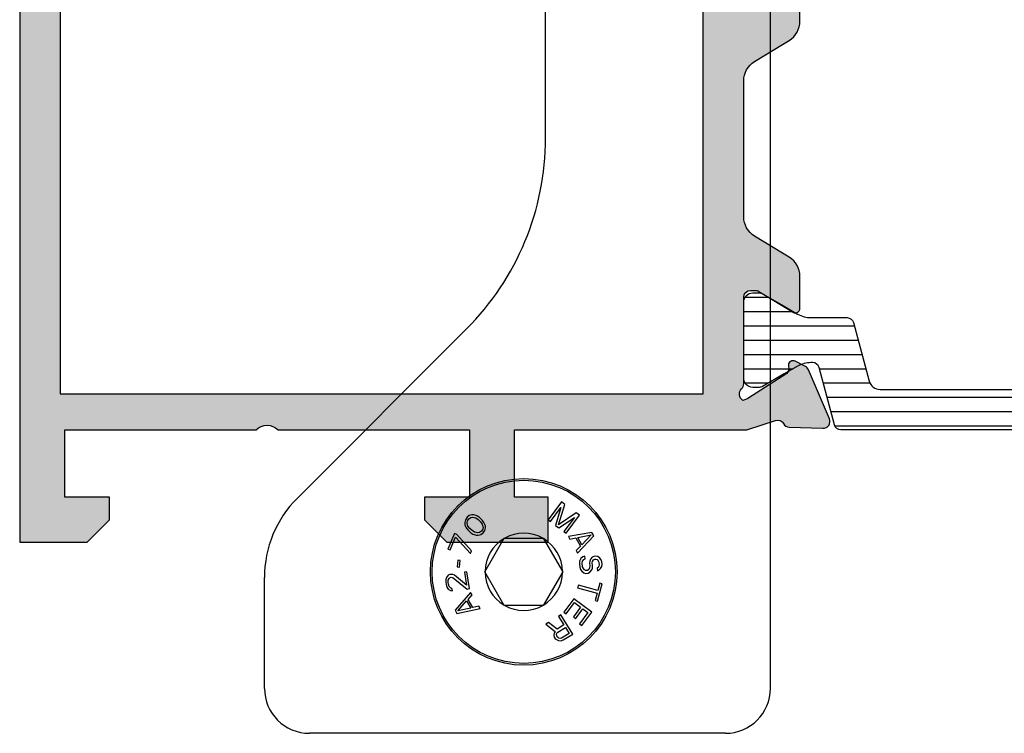
# Model space of a CAD drawing. Units: millimetres. Extents: x 613 to 1308, y -252 to 218.
# Drawn here: x 1219 to 1263, y -167 to -135 of the extents above; entities that cross this region are included whole.
import ezdxf

# ---------------------------------------------------------------- set-up
doc = ezdxf.new("R2010")
doc.units = ezdxf.units.MM
doc.header["$LTSCALE"] = 23.1
doc.layers.get('0').update_dxf_attribs({"linetype": 'CONTINUOUS'})
for name, color, linetype in [('1', 7, 'CONTINUOUS'), ('2', 3, 'CONTINUOUS'), ('ALUMINUM', 7, 'CONTINUOUS'), ('COMPONENTI_DI_ASSIEME', 7, 'CONTINUOUS')]:
    doc.layers.add(name, color=color, linetype=linetype)

# ---------------------------------------------------------------- blocks, each defined once
blk = doc.blocks.new('32200')
h = blk.add_hatch(color=8)
h.dxf.hatch_style = 1
h.paths.add_polyline_path([(-6.600000000000364, -30.39999999999964), (-32.39999999999964, -30.39999999999964), (-32.39999999999964, -1.800000000000182), (-6.600000000000364, -1.800000000000182)], flags=16)
edge = h.paths.add_edge_path()
edge.add_line((-56, -4.5), (-56, -0.5))
edge.add_arc((-55.5, -0.5), 0.5, 90, 180, ccw=False)
edge.add_line((-55.5, 0), (0, 0))
edge.add_line((0, 0), (0, -3))
edge.add_line((0, -3), (-1, -4))
edge.add_line((-1, -4), (-2, -4))
edge.add_line((-2, -4), (-2, -2))
edge.add_line((-2, -2), (-5, -2))
edge.add_line((-5, -2), (-5, -10.51010205144303))
edge.add_arc((-4.500000000001374, -11.00000000000045), 0.6999999999995726, 135.584691402682, 224.415308597318)
edge.add_line((-5, -11.48989794855788), (-5, -20))
edge.add_line((-5, -20), (-2, -20))
edge.add_line((-2, -20), (-2, -18))
edge.add_line((-2, -18), (-1, -18))
edge.add_line((-1, -18), (0, -19))
edge.add_line((0, -19), (0, -23.50000000000091))
edge.add_line((0, -23.50000000000091), (-2, -23.50000000000091))
edge.add_line((-2, -23.50000000000091), (-2, -22))
edge.add_line((-2, -22), (-5.000000000001819, -22))
edge.add_line((-5.000000000001819, -22), (-5.000000000001819, -32.29156229068121))
edge.add_arc((-5.300000000002505, -32.29156229068195), 0.3000000000006864, -17.999999999864883, 1.410853656125255e-10, ccw=False)
edge.add_line((-5.014683045113088, -32.38426738899398), (-5.413797742227871, -33.61261612174621))
edge.add_arc((-5.128480787338964, -33.705321220059), 0.3000000000004364, 161.9999999999668, 241.095716722943)
edge.add_arc((-5.418489484894541, -34.23057825746372), 0.3000000000004485, 2.0000000000505906, 61.0957167228363, ccw=False)
edge.add_line((-5.11867223678837, -34.22010840845269), (-5.066274921465265, -35.72057120138834))
edge.add_arc((-5.366092169571111, -35.73104105039968), 0.300000000000138, -112.99999999987978, 2.0000000001123794, ccw=False)
edge.add_line((-5.483311508117367, -36.00719250643579), (-7.669116754924289, -35.0793732260272))
edge.add_arc((-7.55189741637627, -34.8032217699913), 0.3000000000006423, 206.9999999998807, 246.99999999979542, ccw=False)
edge.add_line((-7.819199373633637, -34.9394189199129), (-8.052743222847312, -34.48106330794963))
edge.add_arc((-7.874541918009494, -34.39026520800147), 0.2000000000002388, 162.0000000000469, 207.0000000000433, ccw=False)
edge.add_arc((-7.874541918008645, -34.39026520800225), 0.2000000000012853, 146.9999999999452, 161.999999999911, ccw=False)
edge.add_arc((-7.874541918010123, -34.39026520800177), 0.1999999999997865, 86.99999999982032, 146.9999999998289, ccw=False)
edge.add_line((-7.864074726760919, -34.1905393010511), (-7.689290911045646, -34.19969933268749))
edge.add_arc((-7.678823719797388, -33.99997342573605), 0.2000000000005029, 267.0000000001026, 327.0000000000108)
edge.add_line((-7.511089606207861, -34.1089012327393), (-6.393566845246824, -32.38806708687025))
edge.add_arc((-6.645168015628881, -32.2246753763653), 0.2999999999989263, 326.9999999997655, 341.9999999998032)
edge.add_line((-6.359851060741676, -32.31738047467843), (-6.31025251959818, -32.1647318611349))
edge.add_arc((-6.593498874456664, -32.34307237944402), 0.3347145619948235, 32.19576591983868, 133.430571117242)
edge.add_arc((-7.047213595501344, -31.9000000000017), 0.2999999999990233, 269.9999999999723, 318.1896851041649, ccw=False)
edge.add_line((-7.047213595501489, -32.20000000000073), (-10.90000000000146, -32.20000000000073))
edge.add_arc((-10.90000000000046, -32.500000000001), 0.3000000000002743, 90.00000000019102, 179.9999999999824)
edge.add_line((-11.20000000000073, -32.50000000000091), (-11.20000000000164, -32.72092581804372))
edge.add_arc((-10.90000000000214, -32.72092581804365), 0.2999999999995016, 180.0000000000136, 211.3955109724969)
edge.add_line((-11.15607748446564, -32.87720864483708), (-10.22928167702594, -34.39581144880503))
edge.add_arc((-10.40000000000398, -34.5000000000019), 0.2000000000023474, 2.4385826691286638e-11, 31.395510972448278, ccw=False)
edge.add_arc((-10.40000000000009, -34.50000000000136), 0.1999999999984539, 269.99999999960914, 359.9999999998697, ccw=False)
edge.add_line((-10.40000000000146, -34.69999999999982), (-11.82545238680177, -34.70000000000073))
edge.add_arc((-11.82545238680214, -33.69999999999996), 1.000000000000767, 211.3955109725495, 270.0000000000214, ccw=False)
edge.add_line((-12.67904400168209, -34.2209427559801), (-12.86326071422536, -33.91909415679493))
edge.add_line((-12.86326071422536, -33.91909415679493), (-13.6200491310683, -32.67905724402226))
edge.add_arc((-14.47364074594758, -33.19999999999933), 0.999999999998601, 31.39551097241876, 89.99999999990291)
edge.add_line((-14.47364074594589, -32.20000000000073), (-20.52635925405411, -32.20000000000073))
edge.add_arc((-20.52635925405488, -33.2000000000008), 1.000000000000071, 89.99999999995623, 148.6044890274729)
edge.add_line((-21.37995086893443, -32.67905724402135), (-22.13673928577737, -33.91909415679402))
edge.add_line((-22.13673928577737, -33.91909415679402), (-22.32095599832064, -34.22094275597919))
edge.add_arc((-23.17454761320013, -33.69999999999986), 0.9999999999999576, 269.9999999999526, 328.6044890274766, ccw=False)
edge.add_line((-23.17454761320096, -34.69999999999982), (-24.60000000000127, -34.69999999999982))
edge.add_arc((-24.60000000000127, -34.5), 0.1999999999998181, 180, 270, ccw=False)
edge.add_arc((-24.60000000000121, -34.5000000000003), 0.1999999999998856, 148.6044890273548, 179.9999999999145, ccw=False)
edge.add_line((-24.77071832297679, -34.39581144880412), (-23.84392251553709, -32.87720864483617))
edge.add_arc((-24.10000000000059, -32.72092581804274), 0.2999999999995014, 328.6044890275029, 359.9999999999864)
edge.add_line((-23.80000000000109, -32.72092581804282), (-23.80000000000109, -32.5))
edge.add_arc((-24.10000000000127, -32.5), 0.3000000000001819, 0, 90)
edge.add_line((-24.10000000000127, -32.19999999999982), (-27.95278640450124, -32.19999999999982))
edge.add_arc((-27.95278640450254, -31.90000000000156), 0.2999999999982599, 221.810314896003, 270.00000000024835, ccw=False)
edge.add_arc((-28.40650112554559, -32.34307237944379), 0.3347145619943286, 46.56942888278918, 147.8042340801555)
edge.add_line((-28.68974748040455, -32.16473186113399), (-28.64014893926105, -32.31738047467752))
edge.add_arc((-28.35483198437344, -32.2246753763642), 0.2999999999993683, 198.0000000002079, 213.0000000002233)
edge.add_line((-28.6064331547559, -32.38806708686934), (-27.48891039379487, -34.10890123273839))
edge.add_arc((-27.3211762802055, -33.99997342573545), 0.2000000000001996, 212.9999999999389, 272.9999999999476)
edge.add_line((-27.31070908895708, -34.19969933268658), (-27.13592527324181, -34.19053930105019))
edge.add_arc((-27.12545808199339, -34.39026520800132), 0.2000000000001989, 32.99999999993878, 92.99999999994759, ccw=False)
edge.add_arc((-27.12545808199349, -34.39026520800196), 0.2000000000006352, 18.00000000006378, 33.00000000007873, ccw=False)
edge.add_arc((-27.12545808199183, -34.39026520800104), 0.1999999999987724, -27.00000000010391, 17.999999999959016, ccw=False)
edge.add_line((-26.94725677715542, -34.48106330794872), (-27.18080062636909, -34.93941891991199))
edge.add_arc((-27.44810258362621, -34.80322176999065), 0.3000000000003019, 293.0000000001803, 333.0000000001424, ccw=False)
edge.add_line((-27.33088324507844, -35.07937322602629), (-29.51668849188536, -36.00719250643397))
edge.add_arc((-29.63390783043149, -35.73104105039866), 0.299999999999354, 177.999999999904, 292.9999999999167, ccw=False)
edge.add_line((-29.93372507853655, -35.72057120138743), (-29.88132776321436, -34.22010840845178))
edge.add_arc((-29.58151051510975, -34.2305782574628), 0.2999999999988877, 118.9042832769868, 177.9999999999403, ccw=False)
edge.add_arc((-29.87151921266451, -33.70532122005847), 0.3000000000012587, 298.9042832771324, 378.0000000000592)
edge.add_line((-29.58620225777486, -33.6126161217453), (-29.98531695488964, -32.38426738899307))
edge.add_arc((-29.70000000000104, -32.29156229068117), 0.2999999999998663, 179.9999999998345, 197.9999999998902, ccw=False)
edge.add_line((-30.00000000000091, -32.2915622906803), (-30.00000000000091, -31.99999999999909))
edge.add_line((-30.00000000000091, -31.99999999999909), (-38.5, -31.99999999999909))
edge.add_line((-38.5, -31.99999999999909), (-38.5, -27.5))
edge.add_line((-38.5, -27.5), (-37, -27.5))
edge.add_line((-37, -27.5), (-37, -29.99999999999909))
edge.add_line((-37, -29.99999999999909), (-34, -29.99999999999909))
edge.add_line((-34, -29.99999999999909), (-34, -20.48989794855788))
edge.add_arc((-34.49999999999909, -20), 0.7000000000002227, 315.584691402682, 404.415308597318)
edge.add_line((-34, -19.51010205144212), (-34, -10))
edge.add_line((-34, -10), (-37, -10))
edge.add_line((-37, -10), (-37, -12.5))
edge.add_line((-37, -12.5), (-38.5, -12.5))
edge.add_line((-38.5, -12.5), (-38.5, -7.999999999999091))
edge.add_line((-38.5, -7.999999999999091), (-34, -7.999999999999091))
edge.add_line((-34, -7.999999999999091), (-34, -1.800000000000182))
edge.add_line((-34, -1.800000000000182), (-46, -1.800000000000182))
edge.add_line((-46, -1.800000000000182), (-46, -3.800000000000182))
edge.add_line((-46, -3.800000000000182), (-44.5, -3.800000000000182))
edge.add_line((-44.5, -3.800000000000182), (-44.5, -5))
edge.add_line((-44.5, -5), (-48.5, -5))
edge.add_line((-48.5, -5), (-49, -4.5))
edge.add_line((-49, -4.5), (-49, -3.800000000000182))
edge.add_line((-49, -3.800000000000182), (-47.5, -3.800000000000182))
edge.add_line((-47.5, -3.800000000000182), (-47.5, -1.600000000000364))
edge.add_line((-47.5, -1.600000000000364), (-54.5, -1.600000000000364))
edge.add_line((-54.5, -1.600000000000364), (-54.5, -3.800000000000182))
edge.add_line((-54.5, -3.800000000000182), (-53, -3.800000000000182))
edge.add_line((-53, -3.800000000000182), (-53, -4.5))
edge.add_line((-53, -4.5), (-53.5, -5))
edge.add_line((-53.5, -5), (-55.5, -5))
edge.add_arc((-55.5, -4.5), 0.5, 180, 270, ccw=False)
at = {"color": 3}
blk.add_lwpolyline([(-56, -4.5), (-56, -0.5, -0.414213562373095), (-55.5, 0), (0, 0), (0, -3), (-1, -4), (-2, -4), (-2, -2), (-5, -2), (-5, -10.51010205144303, 0.4082482904651353), (-5, -11.48989794855788), (-5, -20), (-2, -20), (-2, -18), (-1, -18), (0, -19), (0, -23.50000000000091), (-2, -23.50000000000091), (-2, -22), (-5.000000000001819, -22), (-5.000000000001819, -32.29156229068121, -0.07870170682464525), (-5.014683045113088, -32.38426738899398), (-5.413797742227871, -33.61261612174621, 0.3595082375523493), (-5.273485136116506, -33.96794973876149, -0.2637246696223052), (-5.11867223678837, -34.22010840845269), (-5.066274921465265, -35.72057120138834, -0.5486187866266211), (-5.483311508117367, -36.00719250643579), (-7.669116754924289, -35.0793732260272, -0.1763269807080795), (-7.819199373633637, -34.9394189199129), (-8.052743222847312, -34.48106330794963, -0.1989123673796416), (-8.064753221268802, -34.32846180912657, -0.06554346281508841), (-8.042276031598703, -34.28133740099838, -0.2679491924311626), (-7.864074726760919, -34.1905393010511), (-7.689290911045646, -34.19969933268749, 0.267949192430693), (-7.511089606207861, -34.1089012327393), (-6.393566845246824, -32.38806708687025, 0.06554346281540384), (-6.359851060741676, -32.31738047467843), (-6.31025251959818, -32.1647318611349), (-6.31025251959818, -32.1647318611349, 0.4728836476152414), (-6.823606797752291, -32.10000000000127, -0.2134217652832572), (-7.047213595501489, -32.20000000000073), (-10.90000000000146, -32.20000000000073, 0.4142135623720296), (-11.20000000000073, -32.50000000000091), (-11.20000000000164, -32.72092581804372, 0.1378521473986314), (-11.15607748446564, -32.87720864483708), (-10.22928167702594, -34.39581144880503, -0.1378521473983669), (-10.20000000000164, -34.50000000000182, -0.414213562374427), (-10.40000000000146, -34.69999999999982), (-11.82545238680177, -34.70000000000073, -0.2614335021205685), (-12.67904400168209, -34.2209427559801), (-12.86326071422536, -33.91909415679493), (-13.6200491310683, -32.67905724402226, 0.2614335021206255), (-14.47364074594589, -32.20000000000073), (-20.52635925405411, -32.20000000000073, 0.2614335021207769), (-21.37995086893443, -32.67905724402135), (-22.13673928577737, -33.91909415679402), (-22.32095599832064, -34.22094275597919, -0.2614335021208115), (-23.17454761320096, -34.69999999999982), (-24.60000000000127, -34.69999999999982, -0.414213562373095), (-24.80000000000109, -34.5, -0.1378521473989697), (-24.77071832297679, -34.39581144880412), (-23.84392251553709, -32.87720864483617, 0.1378521473986314), (-23.80000000000109, -32.72092581804282), (-23.80000000000109, -32.5, 0.414213562373095), (-24.10000000000127, -32.19999999999982), (-27.95278640450124, -32.19999999999982, -0.2134217652834983), (-28.17639320225044, -32.10000000000127, 0.4728836476150425), (-28.68974748040364, -32.1647318611349), (-28.68974748040455, -32.16473186113399), (-28.64014893926105, -32.31738047467752, 0.06554346281530594), (-28.6064331547559, -32.38806708686934), (-27.48891039379487, -34.10890123273839, 0.2679491924311626), (-27.31070908895708, -34.19969933268658), (-27.13592527324181, -34.19053930105019, -0.2679491924311626), (-26.95772396840403, -34.28133740099838, -0.06554346281530263), (-26.93524677873393, -34.32846180912657, -0.1989123673799452), (-26.94725677715542, -34.48106330794872), (-27.18080062636909, -34.93941891991199, -0.1763269807082944), (-27.33088324507844, -35.07937322602629), (-29.51668849188536, -36.00719250643397, -0.5486187866267367), (-29.93372507853655, -35.72057120138743), (-29.88132776321436, -34.22010840845178, -0.2637246696230909), (-29.72651486388622, -33.96794973876149, 0.359508237552105), (-29.58620225777486, -33.6126161217453), (-29.98531695488964, -32.38426738899307, -0.07870170682486287), (-30.00000000000091, -32.2915622906803), (-30.00000000000091, -31.99999999999909), (-38.5, -31.99999999999909), (-38.5, -27.5), (-37, -27.5), (-37, -29.99999999999909), (-34, -29.99999999999909), (-34, -29.99999999999909), (-34, -29.99999999999909), (-34, -20.48989794855788, 0.4082482904651353), (-34, -19.51010205144212), (-34, -10), (-34, -10), (-34, -10), (-37, -10), (-37, -12.5), (-38.5, -12.5), (-38.5, -7.999999999999091), (-34, -7.999999999999091), (-34, -1.800000000000182), (-46, -1.800000000000182), (-46, -3.800000000000182), (-44.5, -3.800000000000182), (-44.5, -5), (-48.5, -5), (-49, -4.5), (-49, -3.800000000000182), (-47.5, -3.800000000000182), (-47.5, -1.600000000000364), (-54.5, -1.600000000000364), (-54.5, -3.800000000000182), (-53, -3.800000000000182), (-53, -4.5), (-53.5, -5), (-55.5, -5, -0.414213562373095)], format="xyb", close=True, dxfattribs=at)
blk.add_lwpolyline([(-6.600000000000364, -30.39999999999964), (-32.39999999999964, -30.39999999999964), (-32.39999999999964, -1.800000000000182), (-6.600000000000364, -1.800000000000182)], close=True, dxfattribs=at)
blk = doc.blocks.new('28001')
h = blk.add_hatch()
h.set_pattern_fill('ANSI31', color=8, scale=0.2, angle=45)
h.set_pattern_definition([(90, (0, 0), (-0.635, 1.110223024625157e-16), [])])
edge = h.paths.add_edge_path()
edge.add_line((-2.915117730600173, 0.500000000000739), (-3.470780163304312, 1.46243556530095))
edge.add_arc((-3.210972542169881, 1.61243556529856), 0.2999999999980245, 179.9999999997867, 209.9999999996907, ccw=False)
edge.add_line((-3.510972542167906, 1.612435565299677), (-3.510972542168361, 1.900000000001967))
edge.add_arc((-3.110972542167815, 1.899999999999693), 0.4000000000005457, 89.99999999993491, 179.9999999996743, ccw=False)
edge.add_line((-3.11097254216736, 2.300000000000239), (0.2890274578318213, 2.300000000000239))
edge.add_arc((0.2890274578355729, 1.90000000000299), 0.3999999999972488, -3.420268512854818e-10, 90.0000000005374, ccw=False)
edge.add_line((0.6890274578328217, 1.900000000000603), (0.6890274578328217, 1.612435565295129))
edge.add_arc((0.3890274578385544, 1.612435565297643), 0.2999999999942673, 329.9999999995959, 359.99999999952, ccw=False)
edge.add_line((0.6488350789678634, 1.462435565298676), (0.09317264626508859, 0.500000000000739))
edge.add_line((0.09317264626508859, 0.500000000000739), (-0.2502030267086184, -0.09474411167383323))
edge.add_arc((0.7890274578247021, -0.6947441116721882), 1.199999999992244, 149.9999999998769, 179.9999999997811)
edge.add_line((-0.4109725421675421, -0.6947441116676032), (-0.4109725421675421, -2.294023962378276))
edge.add_arc((-0.7109725421677114, -2.294023962378143), 0.3000000000001694, 284.9999999999833, 359.99999999997465, ccw=False)
edge.add_line((-0.6333268286369957, -2.58380171026505), (-3.229409522550554, -3.279419971583764))
edge.add_arc((-3.099999999999303, -3.762382884728339), 0.5000000000000377, 104.9999999999978, 179.9999999999968)
edge.add_line((-3.599999999999341, -3.762382884728311), (-3.599999999999341, -19.63761711527076))
edge.add_arc((-3.099999999999307, -19.63761711527073), 0.5000000000000333, 180.0000000000029, 255.0000000000026)
edge.add_line((-3.229409522550554, -20.1205800284153), (-0.6333268286369957, -20.81619828973402))
edge.add_arc((-0.7109725421676976, -21.10597603762091), 0.3000000000001541, 2.3078428057488054e-11, 75.00000000001859, ccw=False)
edge.add_line((-0.4109725421675421, -21.10597603762079), (-0.4109725421675421, -22.70525588832464))
edge.add_arc((0.7890274578223824, -22.70525588832855), 1.199999999989924, 179.9999999998132, 209.9999999997186)
edge.add_line((-0.2502030267131659, -23.30525588831841), (0.6488350789678634, -24.86243556529752))
edge.add_arc((0.389027457823424, -25.01243556530054), 0.3000000000093986, -2.65288235823391e-10, 29.99999999963012, ccw=False)
edge.add_line((0.6890274578328217, -25.01243556530193), (0.689027457832367, -25.29999999999853))
edge.add_arc((0.2890274578292065, -25.29999999999615), 0.4000000000031605, 269.9999999999186, 359.99999999965803, ccw=False)
edge.add_line((0.289027457828638, -25.69999999999931), (-3.11097254216736, -25.69999999999885))
edge.add_arc((-3.11097254216611, -25.29999999999706), 0.4000000000017963, 180.0000000000489, 269.9999999998209, ccw=False)
edge.add_line((-3.510972542167906, -25.2999999999974), (-3.510972542167906, -25.01243556529829))
edge.add_arc((-3.210972542168089, -25.01243556529708), 0.2999999999998169, 150.000000000227, 180.0000000002314, ccw=False)
edge.add_line((-3.470780163303857, -24.8624355652982), (-2.571742057626921, -23.30525588832523))
edge.add_arc((-3.610972542138935, -22.70525588833259), 1.199999999970939, 329.9999999996043, 359.9999999995108)
edge.add_line((-2.410972542167997, -22.70525588834283), (-2.410972542167997, -22.64063001357857))
edge.add_arc((-2.710972542167915, -22.64063001357839), 0.2999999999999186, 359.9999999999654, 434.9999999999635)
edge.add_line((-2.633326828636996, -22.3508522656918), (-5.177645713530069, -21.66910407519748))
edge.add_arc((-5.099999999999381, -21.3793263273106), 0.3000000000001403, 180.000000000021, 255.0000000000206, ccw=False)
edge.add_line((-5.399999999999523, -21.37932632731071), (-5.399999999999523, -2.020673672688361))
edge.add_arc((-5.099999999999388, -2.020673672688467), 0.3000000000001348, 104.99999999997829, 179.9999999999797, ccw=False)
edge.add_line((-5.177645713530069, -1.730895924801587), (-2.633326828636996, -1.049147734307269))
edge.add_arc((-2.710972542167954, -0.7593699864206463), 0.2999999999999577, 285.0000000000422, 359.999999999942)
edge.add_line((-2.410972542167997, -0.7593699864209498), (-2.410972542167997, -0.6947441116732875))
edge.add_arc((-3.610972542133966, -0.6947441116640851), 1.19999999996597, 359.9999999995606, 389.9999999994605)
edge.add_line((-2.571742057616461, -0.09474411169088626), (-2.915117730600173, 0.500000000000739))
at = {"layer": '2', "color": 2}
blk.add_lwpolyline([(-2.915117730600173, 0.500000000000739), (-3.470780163304312, 1.46243556530095, -0.1316524975869699), (-3.510972542167906, 1.612435565299677), (-3.510972542168361, 1.900000000001967, -0.4142135623717631), (-3.11097254216736, 2.300000000000239), (0.2890274578318213, 2.300000000000239, -0.4142135623775903), (0.6890274578328217, 1.900000000000603), (0.6890274578328217, 1.612435565295129, -0.1316524975870591), (0.6488350789678634, 1.462435565298676), (0.09317264626508859, 0.500000000000739), (-0.2502030267086184, -0.09474411167383323, 0.1316524975869706), (-0.4109725421675421, -0.6947441116676032), (-0.4109725421675421, -2.294023962378276, -0.3394542588633335), (-0.6333268286369957, -2.58380171026505), (-3.229409522550554, -3.279419971583764, 0.3394542588633707), (-3.599999999999341, -3.762382884728311), (-3.599999999999341, -19.63761711527076, 0.3394542588633747), (-3.229409522550554, -20.1205800284153), (-0.6333268286369957, -20.81619828973402, -0.3394542588633533), (-0.4109725421675421, -21.10597603762079), (-0.4109725421675421, -22.70525588832464, 0.1316524975869758), (-0.2502030267131659, -23.30525588831841), (0.6488350789678634, -24.86243556529752, -0.1316524975869317), (0.6890274578328217, -25.01243556530193), (0.689027457832367, -25.29999999999853, -0.4142135623717631), (0.289027457828638, -25.69999999999931), (-3.11097254216736, -25.69999999999885, -0.4142135623719296), (-3.510972542167906, -25.2999999999974), (-3.510972542167906, -25.01243556529829, -0.1316524975874155), (-3.470780163303857, -24.8624355652982), (-2.571742057626921, -23.30525588832523, 0.131652497586981), (-2.410972542167997, -22.70525588834283), (-2.410972542167997, -22.64063001357857, 0.3394542588633672), (-2.633326828636996, -22.3508522656918), (-5.177645713530069, -21.66910407519748, -0.3394542588633732), (-5.399999999999523, -21.37932632731071), (-5.399999999999523, -2.020673672688361, -0.3394542588633823), (-5.177645713530069, -1.730895924801587), (-2.633326828636996, -1.049147734307269, 0.3394542588628883), (-2.410972542167997, -0.7593699864209498), (-2.410972542167997, -0.6947441116732875, 0.1316524975869514), (-2.571742057616461, -0.09474411169088626)], format="xyb", close=True, dxfattribs=at)
blk = doc.blocks.new('65108')
at = {"layer": 'ALUMINUM', "color": 8}
blk.add_blockref('32200', (0, 0), dxfattribs=at)
at = {"layer": 'ALUMINUM', "color": 8, "xscale": -1}
blk.add_blockref('28001', (-10.40000000000009, -34.50000000000136), dxfattribs=at)
blk = doc.blocks.new('sash_win_open-in')
at = {"layer": 'ALUMINUM', "color": 8}
blk.add_blockref('65108', (20, 75), dxfattribs=at)

msp = doc.modelspace()

# ---------------------------------------------------------------- linework, layer by layer
at = {"linetype": 'Continuous'}
for p, q in [((1252.56524678301, -164.7123158430618), (1252.56524678301, -115.7123158430618)), ((1242.56524678301, -140.2417530945618), (1242.56524678301, -123.7123158430618)), ((1231.529712877009, -156.2478497489618), (1239.05052815721, -148.7270344688618)), ((1230.06524678301, -164.7123158430618), (1230.06524678301, -159.7833836549618)), ((1250.56524678301, -166.7123158430618), (1232.06524678301, -166.7123158430618))]:
    msp.add_line(p, q, dxfattribs=at)
for centre, radius, start, end in [((1230.56524678301, -140.2417530945618), 12, 315.0000000000092, 0), ((1235.06524678301, -159.7833836549618), 5, 135.0000000000092, 180), ((1232.06524678301, -164.7123158430618), 2, 180, 270), ((1250.56524678301, -164.7123158430618), 2, 270, 0)]:
    msp.add_arc(centre, radius, start, end, dxfattribs=at)
at = {"layer": '1', "color": 7, "linetype": 'Continuous'}
msp.add_circle((1241.597663087062, -159.5303851646826), 4.15, dxfattribs=at)
at = {"layer": 'COMPONENTI_DI_ASSIEME', "color": 7, "linetype": 'Continuous'}
for p, q in [((1243.275395484062, -156.4182779728826), (1242.681146187862, -157.2225586569826)), ((1242.781681222762, -157.2968398563826), (1243.249494513662, -156.6636827016826)), ((1243.249494513662, -156.6636827016826), (1243.016262963062, -157.4701626489826)), ((1243.146504339162, -157.4341216777826), (1243.426198036462, -156.5296997719826)), ((1243.426198036462, -156.5296997719826), (1243.275395484062, -156.4182779728826)), ((1239.074305447662, -157.1049656503826), (1239.003022923962, -157.2098298011827)), ((1239.176267087862, -157.0295898791826), (1239.074305447662, -157.1049656503826)), ((1239.094157508762, -157.2685309859826), (1239.151003239062, -157.1786865994826)), ((1239.151003239062, -157.1786865994826), (1239.238527425062, -157.1183312801826)), ((1239.294470390462, -156.9987229394826), (1239.176267087862, -157.0295898791826)), ((1239.238527425062, -157.1183312801826), (1239.312517582662, -157.1027596792826)), ((1239.383800106362, -156.9978955284826), (1239.294470390462, -156.9987229394826)), ((1239.312517582662, -157.1027596792826), (1239.462303470562, -157.1311444271826)), ((1239.474032587063, -157.0268320715826), (1239.383800106362, -156.9978955284826)), ((1239.462303470562, -157.1311444271826), (1239.568777613662, -157.2045898017826)), ((1239.534488098262, -157.0560449179827), (1239.474032587063, -157.0268320715826)), ((1239.625623343962, -157.1147454151827), (1239.534488098262, -157.0560449179827)), ((1239.763679368562, -157.2474431235826), (1239.625623343962, -157.1147454151827)), ((1243.928873211262, -156.9011057688826), (1243.146504339162, -157.4341216777826)), ((1243.150309668262, -157.5692042422826), (1243.852704723362, -157.1093698979826)), ((1243.852704723362, -157.1093698979826), (1243.384891432562, -157.7425270526826)), ((1243.485426467462, -157.8168082520826), (1244.079675763762, -157.0125275679827)), ((1244.079675763762, -157.0125275679827), (1243.928873211262, -156.9011057688826)), ((1239.003022923962, -157.2098298011827), (1238.976856310263, -157.3291625673826)), ((1238.976856310263, -157.3291625673826), (1238.979563944162, -157.4184551172826)), ((1238.979563944162, -157.4184551172826), (1239.012047929763, -157.5074720927826)), ((1239.012047929763, -157.5074720927826), (1239.043629854162, -157.5667244678826)), ((1239.043629854162, -157.5667244678826), (1239.105890852262, -157.6554651812826)), ((1239.081525584362, -157.3430793461826), (1239.094157508762, -157.2685309859826)), ((1239.115815142762, -157.4916242711826), (1239.081525584362, -157.3430793461826)), ((1239.193415038262, -157.5951098619826), (1239.115815142762, -157.4916242711826)), ((1239.300791946263, -157.6983191906826), (1239.193415038262, -157.5951098619826)), ((1239.568777613662, -157.2045898017826), (1239.676154521662, -157.3077991304826)), ((1239.676154521662, -157.3077991304826), (1239.753755099563, -157.4112840543826)), ((1239.775412040462, -157.6343779960826), (1239.718566970962, -157.7242216950826)), ((1239.753755099563, -157.4112840543826), (1239.788043964862, -157.5598296359826)), ((1239.825939727262, -157.3361845451826), (1239.763679368562, -157.2474431235826)), ((1239.788043964862, -157.5598296359826), (1239.775412040462, -157.6343779960826)), ((1239.857521608762, -157.3954368789826), (1239.825939727262, -157.3361845451826)), ((1239.890005605062, -157.4844538647826), (1239.857521608762, -157.3954368789826)), ((1239.866547295562, -157.6930785023826), (1239.892713244362, -157.5737464198826)), ((1239.892713244362, -157.5737464198826), (1239.890005605062, -157.4844538647826)), ((1242.681146187862, -157.2225586569826), (1242.781681222762, -157.2968398563826)), ((1243.016262963062, -157.4701626489826), (1243.150309668262, -157.5692042422826)), ((1238.518179582962, -157.8252761327826), (1238.226846076962, -158.5163801067826)), ((1238.324874948462, -158.5577040241826), (1238.567652870062, -157.9817840458826)), ((1238.616208454462, -157.8666000501826), (1238.518179582962, -157.8252761327826)), ((1238.567652870062, -157.9817840458826), (1239.229243429362, -158.7128519435826)), ((1239.277799013662, -158.5976679478827), (1238.616208454462, -157.8666000501826)), ((1239.105890852262, -157.6554651812826), (1239.243946876863, -157.7881628896826)), ((1239.243946876863, -157.7881628896826), (1239.335081483162, -157.8468640950827)), ((1239.407266771762, -157.7717638983826), (1239.300791946263, -157.6983191906826)), ((1239.335081483162, -157.8468640950827), (1239.395536951362, -157.8760769001826)), ((1239.395536951362, -157.8760769001826), (1239.485769442862, -157.9050134535826)), ((1239.557051966563, -157.8001493027826), (1239.407266771762, -157.7717638983826)), ((1239.485769442862, -157.9050134535826), (1239.575099164163, -157.9041860477826)), ((1239.631042124162, -157.7845777018827), (1239.557051966563, -157.8001493027826)), ((1239.575099164163, -157.9041860477826), (1239.693303131563, -157.8733184243826)), ((1239.718566970962, -157.7242216950826), (1239.631042124162, -157.7845777018827)), ((1239.693303131563, -157.8733184243826), (1239.795264773162, -157.7979426544827)), ((1239.795264773162, -157.7979426544827), (1239.866547295562, -157.6930785023826)), ((1239.865613150362, -159.5303851646826), (1240.731638118762, -158.0303851646826)), ((1240.731638118762, -158.0303851646826), (1242.463688055363, -158.0303851646826)), ((1242.463688055363, -158.0303851646826), (1243.329713023662, -159.5303851646826)), ((1243.384891432562, -157.7425270526826), (1243.485426467462, -157.8168082520826)), ((1244.627266501562, -157.7758372567826), (1243.590087915763, -157.9639080862826)), ((1243.590087915763, -157.9639080862826), (1243.650140073662, -158.0735380762827)), ((1243.650140073662, -158.0735380762827), (1243.914099837462, -158.0239649830826)), ((1243.914099837462, -158.0239649830826), (1244.114273677862, -158.3893982483826)), ((1243.990435653862, -158.6947747212826), (1244.707336026263, -157.9220105419826)), ((1243.998750198462, -158.0013500917826), (1244.592659643663, -157.8898105428826)), ((1244.178906671963, -158.3302400617826), (1243.998750198462, -158.0013500917826)), ((1244.592659643663, -157.8898105428826), (1244.178906671963, -158.3302400617826)), ((1244.707336026263, -157.9220105419826), (1244.627266501562, -157.7758372567826)), ((1244.114273677862, -158.3893982483826), (1243.930383496062, -158.5851447312826)), ((1238.226846076962, -158.5163801067826), (1238.324874948462, -158.5577040241826)), ((1239.229243429362, -158.7128519435826), (1239.277799013662, -158.5976679478827)), ((1243.930383496062, -158.5851447312826), (1243.990435653862, -158.6947747212826)), ((1244.131844676162, -158.9371343102826), (1244.080237637462, -159.0478667054826)), ((1244.230454905763, -158.8629750015826), (1244.131844676162, -158.9371343102826)), ((1244.312650179162, -158.8326262058826), (1244.230454905763, -158.8629750015826)), ((1244.326823458362, -158.9568200783826), (1244.312650179162, -158.8326262058826)), ((1244.639189593463, -158.8792349288826), (1244.564080959663, -158.9716806607826)), ((1244.721384866863, -158.8488861331826), (1244.639189593463, -158.8792349288826)), ((1244.805942403662, -158.8392362304826), (1244.721384866863, -158.8488861331826)), ((1244.892862085462, -158.8502852342826), (1244.805942403662, -158.8392362304826)), ((1244.986868406862, -158.9234311743826), (1244.892862085462, -158.8502852342826)), ((1245.038596016462, -159.0014022993826), (1244.986868406862, -158.9234311743826)), ((1238.670852852963, -159.0176756190826), (1238.634107121562, -159.3070176717826)), ((1238.634107121562, -159.3070176717826), (1238.739642410762, -159.3204204082826)), ((1238.776388142162, -159.0310783555826), (1238.670852852963, -159.0176756190826)), ((1238.739642410762, -159.3204204082826), (1238.776388142162, -159.0310783555826)), ((1244.080237637462, -159.0478667054826), (1244.070909314162, -159.1537739154826)), ((1244.070909314162, -159.1537739154826), (1244.089807028762, -159.3193658243826)), ((1244.089807028762, -159.3193658243826), (1244.122757475062, -159.4204483228826)), ((1244.197745545363, -159.1392990698826), (1244.209436070963, -159.0540907599826)), ((1244.216643259962, -159.3048909787826), (1244.197745545363, -159.1392990698826)), ((1244.209436070963, -159.0540907599826), (1244.265767554362, -158.9847564000826)), ((1244.247231473162, -159.3852743408826), (1244.216643259962, -159.3048909787826)), ((1244.296596866363, -159.4425463273826), (1244.247231473162, -159.3852743408826)), ((1244.265767554362, -158.9847564000826), (1244.326823458362, -158.9568200783826)), ((1244.522043319662, -159.3539121740826), (1244.486851220463, -159.4208340581826)), ((1244.531251091762, -159.0593016815826), (1244.519560566062, -159.1445099915826)), ((1244.519560566062, -159.1445099915826), (1244.533733845262, -159.2687038640826)), ((1244.533733845262, -159.2687038640826), (1244.522043319662, -159.3539121740826)), ((1244.564080959663, -158.9716806607826), (1244.531251091762, -159.0593016815826)), ((1244.618411872262, -159.4477572507826), (1244.651241767262, -159.3601364667826)), ((1244.646396782462, -159.1300351476826), (1244.660449512262, -159.0655257374826)), ((1244.660570061662, -159.2542290201826), (1244.646396782462, -159.1300351476826)), ((1244.651241767262, -159.3601364667826), (1244.660570061662, -159.2542290201826)), ((1244.660449512262, -159.0655257374826), (1244.695641611462, -158.9986038533826)), ((1244.695641611462, -158.9986038533826), (1244.756697515462, -158.9706675315826)), ((1244.756697515462, -158.9706675315826), (1244.798976254262, -158.9658425836826)), ((1244.798976254262, -158.9658425836826), (1244.864756625862, -158.9793040547826)), ((1244.864756625862, -158.9793040547826), (1244.914122004262, -159.0365760429826)), ((1244.904914259263, -159.3311867722826), (1244.864997724662, -159.3567106200827)), ((1244.864997724662, -159.3567106200827), (1244.879171003862, -159.4809044924826)), ((1244.942468562662, -159.2849637878826), (1244.904914259263, -159.3311867722826)), ((1244.914122004262, -159.0365760429826), (1244.942348013262, -159.0962605052826)), ((1244.940226907862, -159.4529681707826), (1245.017697745862, -159.3812213386826)), ((1244.942348013262, -159.0962605052826), (1244.956521292462, -159.2204543776826)), ((1244.956521292462, -159.2204543776826), (1244.942468562662, -159.2849637878826)), ((1245.017697745862, -159.3812213386826), (1245.071666983162, -159.2911878437826)), ((1245.069184229562, -159.0817856613826), (1245.038596016462, -159.0014022993826)), ((1245.080995304662, -159.1852806340826), (1245.069184229562, -159.0817856613826)), ((1245.071666983162, -159.2911878437826), (1245.080995304662, -159.1852806340826)), ((1238.159867848562, -159.7797209190826), (1238.130339436063, -159.8685085145826)), ((1238.231464713462, -159.6845288559826), (1238.159867848562, -159.7797209190826)), ((1238.312466895362, -159.6511260243826), (1238.231464713462, -159.6845288559826)), ((1238.274444511862, -159.8255003957826), (1238.331277242262, -159.7747026018826)), ((1238.354535550262, -159.6447224905826), (1238.312466895362, -159.6511260243826)), ((1238.331277242262, -159.7747026018826), (1238.373345897162, -159.7682990680826)), ((1238.441807752162, -159.6525112229826), (1238.354535550262, -159.6447224905826)), ((1238.373345897162, -159.7682990680826), (1238.463753252563, -159.7966845251826)), ((1238.511180809463, -159.6840984424826), (1238.441807752162, -159.6525112229826)), ((1238.463753252563, -159.7966845251826), (1239.077392317062, -160.2933308387827)), ((1239.052311806662, -160.1285617545826), (1238.511180809463, -159.6840984424826)), ((1239.069701740162, -159.5358625598826), (1238.964530235563, -159.5518713740826)), ((1238.964530235563, -159.5518713740826), (1239.052311806662, -160.1285617545826)), ((1239.182563821662, -160.2773220244827), (1239.069701740162, -159.5358625598826)), ((1240.731638118762, -161.0303851646826), (1239.865613150362, -159.5303851646826)), ((1243.329713023662, -159.5303851646826), (1242.463688055363, -161.0303851646826)), ((1243.329713023662, -159.5303851646826), (1243.327707347962, -159.5303851646826)), ((1244.122757475062, -159.4204483228826), (1244.174485063162, -159.4984192102826)), ((1244.174485063162, -159.4984192102826), (1244.268491391962, -159.5715651494826)), ((1244.268491391962, -159.5715651494826), (1244.357773319762, -159.6033132883827)), ((1244.364739409963, -159.4767069419826), (1244.296596866363, -159.4425463273826)), ((1244.357773319762, -159.6033132883827), (1244.463470166662, -159.5912509184826)), ((1244.428157518063, -159.4694695199826), (1244.364739409963, -159.4767069419826)), ((1244.486851220463, -159.4208340581826), (1244.428157518063, -159.4694695199826)), ((1244.463470166662, -159.5912509184826), (1244.543303238462, -159.5402029826826)), ((1244.543303238462, -159.5402029826826), (1244.618411872262, -159.4477572507826)), ((1244.879171003862, -159.4809044924826), (1244.940226907862, -159.4529681707826)), ((1238.130339436063, -159.8685085145826), (1238.128115485063, -159.9952868544826)), ((1238.128115485063, -159.9952868544826), (1238.140655668462, -160.0776709251826)), ((1238.140655668462, -160.0776709251826), (1238.183635466863, -160.2186424649826)), ((1238.183635466863, -160.2186424649826), (1238.238244246262, -160.2946230108826)), ((1238.236421984862, -159.9998738243826), (1238.241781089363, -159.8936922093826)), ((1238.248962311762, -160.0822588378826), (1238.236421984862, -159.9998738243826)), ((1238.241781089363, -159.8936922093826), (1238.274444511862, -159.8255003957826)), ((1238.285671803163, -160.1820369281826), (1238.248962311762, -160.0822588378826)), ((1238.337145572562, -160.2374216920826), (1238.285671803163, -160.1820369281826)), ((1238.406518629962, -160.2690089115826), (1238.337145572562, -160.2374216920826)), ((1244.026443478662, -160.1261419326826), (1243.993640181862, -160.2467609304827)), ((1243.993640181862, -160.2467609304827), (1244.855937276762, -160.4812697270826)), ((1244.888740573562, -160.3606507292826), (1244.026443478662, -160.1261419326826)), ((1244.871116241663, -160.8308380213826), (1245.078870413362, -160.0669178552826)), ((1244.976216010962, -160.0390001451826), (1244.888740573562, -160.3606507292826)), ((1245.078870413362, -160.0669178552826), (1244.976216010962, -160.0390001451826)), ((1238.238244246262, -160.2946230108826), (1238.334921621562, -160.3642000318826)), ((1238.334921621562, -160.3642000318826), (1238.422193966862, -160.3719897070826)), ((1238.422193966862, -160.3719897070826), (1238.406518629962, -160.2690089115826)), ((1239.234000659462, -160.4451011251826), (1238.543193484062, -161.2412769008826)), ((1239.077392317062, -160.2933308387827), (1239.182563821662, -160.2773220244827)), ((1239.120385694363, -160.7544264224826), (1239.297665156962, -160.5526735551827)), ((1239.297665156962, -160.5526735551827), (1239.234000659462, -160.4451011251826)), ((1244.855937276762, -160.4812697270826), (1244.768461839362, -160.8029203112826)), ((1238.658877078362, -161.2696455230826), (1239.057755524163, -160.8157009446826)), ((1239.057755524163, -160.8157009446826), (1239.248749016662, -161.1384182344826)), ((1239.332600847863, -161.1130014624826), (1239.120385694363, -160.7544264224826)), ((1239.594765983362, -161.0546779545826), (1239.332600847863, -161.1130014624826)), ((1239.658430480863, -161.1622503845826), (1239.594765983362, -161.0546779545826)), ((1242.463688055363, -161.0303851646826), (1240.731638118762, -161.0303851646826)), ((1243.826210327262, -160.7237825013826), (1243.377991601762, -161.3251141670826)), ((1243.480345876162, -161.4014067542826), (1243.853861480663, -160.9002970328826)), ((1244.126806216262, -161.1037439349826), (1243.803092787262, -161.5380388993826)), ((1244.627985478262, -161.3214077692826), (1243.826210327262, -160.7237825013826)), ((1243.853861480663, -160.9002970328826), (1244.126806216262, -161.1037439349826)), ((1244.768461839362, -160.8029203112826), (1244.871116241663, -160.8308380213826)), ((1238.543193484062, -161.2412769008826), (1238.628079642662, -161.3847070809827)), ((1238.628079642662, -161.3847070809827), (1239.658430480863, -161.1622503845826)), ((1239.248749016662, -161.1384182344826), (1238.658877078362, -161.2696455230826)), ((1243.251938365662, -161.4461238482826), (1243.145718015762, -161.5120194165826)), ((1243.145718015762, -161.5120194165826), (1243.381259506262, -161.8917008636826)), ((1243.779102646462, -162.2958870750826), (1243.251938365662, -161.4461238482826)), ((1243.377991601762, -161.3251141670826), (1243.480345876162, -161.4014067542826)), ((1243.803092787262, -161.5380388993826), (1243.905447049663, -161.6143314776826)), ((1243.905447049663, -161.6143314776826), (1244.229160478662, -161.1800365132826)), ((1244.450928094962, -161.3453371351826), (1244.077412490362, -161.8464468565826)), ((1244.179766752762, -161.9227394348826), (1244.627985478262, -161.3214077692826)), ((1244.229160478662, -161.1800365132826), (1244.450928094962, -161.3453371351826)), ((1242.703133089262, -161.7865843679826), (1242.579209212662, -161.8634626147826)), ((1242.579209212662, -161.8634626147826), (1242.996513747962, -162.1804608424826)), ((1243.080301577962, -162.0784051412826), (1242.703133089262, -161.7865843679826)), ((1243.381259506262, -161.8917008636826), (1243.080301577962, -162.0784051412826)), ((1243.112192489462, -162.2088506458826), (1243.448557065962, -162.0001812626826)), ((1243.448557065962, -162.0001812626826), (1243.616800996762, -162.2713823107826)), ((1244.077412490362, -161.8464468565826), (1244.179766752762, -161.9227394348826)), ((1242.948132971362, -162.2605511867826), (1242.939887836262, -162.3658192368826)), ((1242.939887836262, -162.3658192368826), (1242.955833089462, -162.4310421148826)), ((1242.996513747962, -162.1804608424826), (1242.948132971362, -162.2605511867826)), ((1242.955833089462, -162.4310421148826), (1243.000698160663, -162.5033624314826)), ((1243.057324446163, -162.3180037350826), (1243.070298574462, -162.2598784964826)), ((1243.073269699262, -162.3832266130826), (1243.057324446163, -162.3180037350826)), ((1243.070298574462, -162.2598784964826), (1243.112192489462, -162.2088506458826)), ((1243.106918510563, -162.4374668632826), (1243.073269699262, -162.3832266130826)), ((1243.158270817162, -162.4807243842826), (1243.106918510563, -162.4374668632826)), ((1243.616800996762, -162.2713823107826), (1243.280436420263, -162.4800516939826)), ((1243.354221246762, -162.5594693479827), (1243.779102646462, -162.2958870750826)), ((1243.000698160663, -162.5033624314826), (1243.052050467262, -162.5466199524826)), ((1243.052050467262, -162.5466199524826), (1243.150025682062, -162.5859924343826)), ((1243.150025682062, -162.5859924343826), (1243.254487758462, -162.5963024225826)), ((1243.216109985362, -162.4949194116826), (1243.158270817162, -162.4807243842826)), ((1243.280436420263, -162.4800516939826), (1243.216109985362, -162.4949194116826)), ((1243.254487758462, -162.5963024225826), (1243.354221246762, -162.5594693479827))]:
    msp.add_line(p, q, dxfattribs=at)
at = {"layer": 'COMPONENTI_DI_ASSIEME', "color": 9, "linetype": 'Continuous'}
msp.add_circle((1241.597663087062, -159.5303851646826), 4.0732233047, dxfattribs=at)
at = {"layer": 'COMPONENTI_DI_ASSIEME', "color": 7, "linetype": 'Continuous'}
for start, end in [(120.7027681640969, 179.2972188342024), (60.70279310739965, 119.2972068926004), (0.7027811658008948, 59.29723183590312), (180.7027811657976, 239.2972318359031), (300.7027681640969, 359.2972188342023), (240.7027931073997, 299.2972068926003)]:
    msp.add_arc((1241.597663087062, -159.5303851646826), 1.72, start, end, dxfattribs=at)

# ---------------------------------------------------------------- block references
at = {"xscale": -1, "rotation": 90}
msp.add_blockref('sash_win_open-in', (1294.181175096309, -138.2123158430608), dxfattribs=at)

doc.saveas('drawing.dxf')
